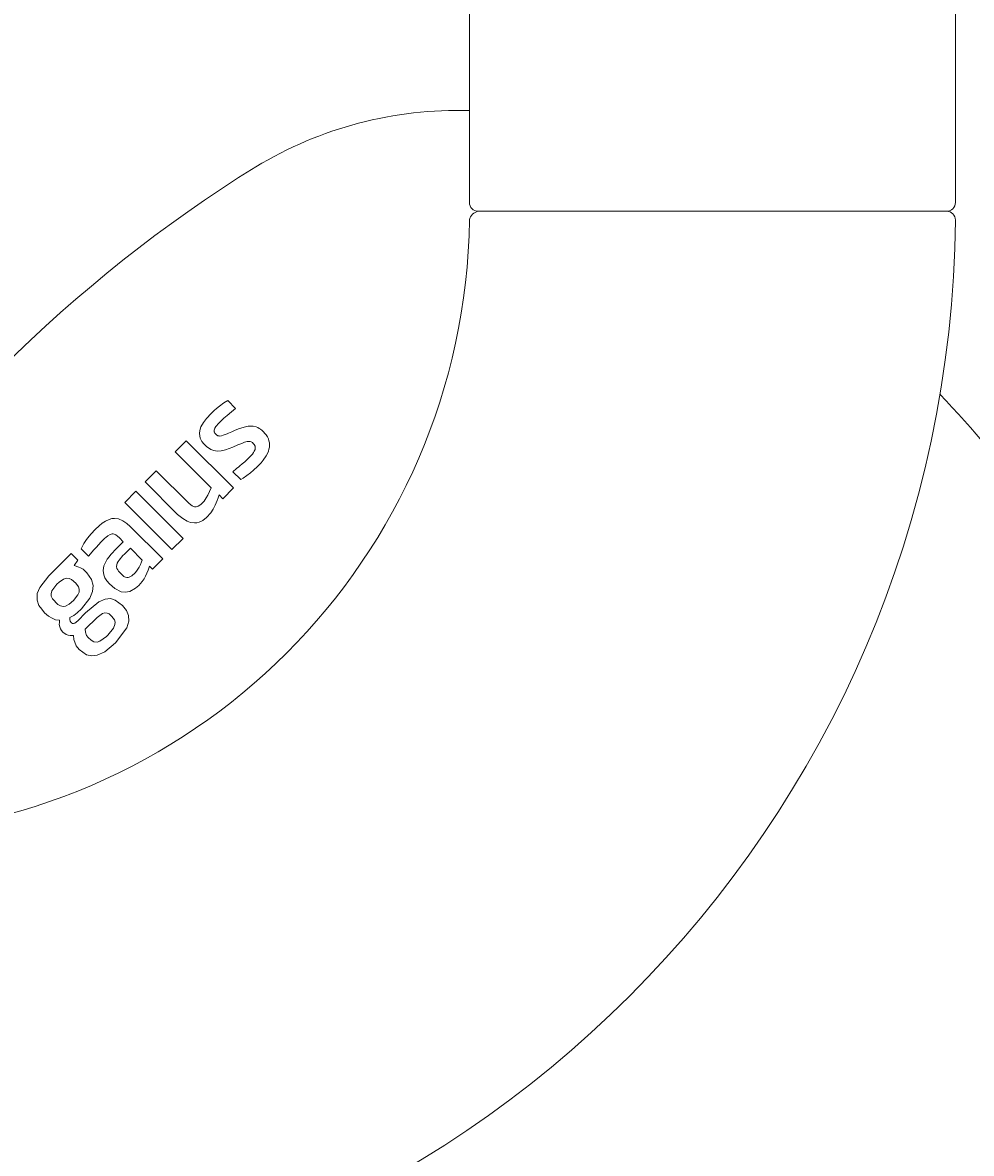
# Model space of a CAD drawing. Units: millimetres. Extents: x 30388 to 100438, y 9381 to 29066.
# Drawn here: x 98144 to 98199, y 18946 to 19011 of the extents above; entities that cross this region are included whole.
import ezdxf

# ---------------------------------------------------------------- set-up
doc = ezdxf.new("R2010")
doc.units = ezdxf.units.MM
doc.header["$LTSCALE"] = 3
doc.layers.add('KORPINEN-block', color=6, linetype='Continuous', lineweight=9)
doc.layers.add('KORPINEN-block @ 1', color=6, linetype='Continuous', lineweight=9)
doc.styles.get("Standard").update_dxf_attribs({"font": 'arial.ttf', "height": 50})

# ---------------------------------------------------------------- blocks, each defined once
blk = doc.blocks.new('KOR-16399_FRONT')
at = {"layer": 'KORPINEN-block'}
for p, q in [((439.013, 50.5), (439.013, 766.512)), ((467.013, 50.5), (467.013, 766.512)), ((439.513, 50), (466.512, 50)), ((424.309, 38.517), (424.123, 38.343)), ((424.443, 38.631), (424.309, 38.517)), ((424.616, 38.769), (424.443, 38.631)), ((424.866, 38.952), (424.616, 38.769)), ((425.08, 39.087), (424.866, 38.952)), ((425.044, 38.231), (425.29, 38.444)), ((425.527, 38.641), (425.08, 39.087)), ((425.29, 38.444), (425.409, 38.543)), ((425.409, 38.543), (425.527, 38.641)), ((423.686, 37.828), (423.542, 37.571)), ((423.863, 38.06), (423.686, 37.828)), ((424.123, 38.343), (423.863, 38.06)), ((424.519, 37.727), (424.592, 37.804)), ((424.592, 37.804), (424.691, 37.903)), ((424.691, 37.903), (424.864, 38.068)), ((424.864, 38.068), (424.951, 38.146)), ((424.951, 38.146), (425.044, 38.231)), ((423.472, 37.361), (423.455, 37.191)), ((423.455, 37.191), (423.497, 36.927)), ((423.542, 37.571), (423.472, 37.361)), ((424.295, 37.342), (424.298, 37.381)), ((424.3, 37.298), (424.295, 37.342)), ((424.298, 37.381), (424.318, 37.451)), ((424.313, 37.266), (424.3, 37.298)), ((424.341, 37.214), (424.313, 37.266)), ((424.318, 37.451), (424.346, 37.507)), ((424.373, 37.173), (424.341, 37.214)), ((424.346, 37.507), (424.406, 37.595)), ((424.426, 37.121), (424.373, 37.173)), ((424.406, 37.595), (424.461, 37.662)), ((424.461, 37.662), (424.519, 37.727)), ((425.043, 37.178), (424.939, 37.136)), ((425.131, 37.216), (425.043, 37.178)), ((425.327, 37.299), (425.131, 37.216)), ((425.48, 37.364), (425.327, 37.299)), ((425.706, 37.455), (425.48, 37.364)), ((426.024, 37.563), (425.706, 37.455)), ((426.268, 37.614), (426.024, 37.563)), ((426.45, 37.626), (426.268, 37.614)), ((426.539, 37.614), (426.45, 37.626)), ((426.72, 37.575), (426.539, 37.614)), ((426.808, 37.537), (426.72, 37.575)), ((426.886, 37.489), (426.808, 37.537)), ((426.964, 37.442), (426.886, 37.489)), ((427.058, 37.367), (426.964, 37.442)), ((427.146, 37.287), (427.058, 37.367)), ((427.22, 37.2), (427.146, 37.287)), ((427.294, 37.113), (427.22, 37.2)), ((422.058, 36.141), (422.696, 36.779)), ((422.696, 36.779), (425.421, 34.054)), ((423.497, 36.927), (423.595, 36.734)), ((423.595, 36.734), (423.705, 36.592)), ((423.705, 36.592), (423.857, 36.436)), ((424.519, 37.065), (424.426, 37.121)), ((424.584, 37.05), (424.519, 37.065)), ((424.628, 37.049), (424.584, 37.05)), ((424.714, 37.061), (424.628, 37.049)), ((424.819, 37.089), (424.714, 37.061)), ((424.939, 37.136), (424.819, 37.089)), ((425.383, 36.407), (425.674, 36.533)), ((425.674, 36.533), (425.887, 36.621)), ((425.887, 36.621), (426.058, 36.687)), ((426.058, 36.687), (426.209, 36.729)), ((426.209, 36.729), (426.302, 36.741)), ((426.302, 36.741), (426.383, 36.729)), ((426.383, 36.729), (426.439, 36.709)), ((426.439, 36.709), (426.502, 36.668)), ((426.502, 36.668), (426.553, 36.617)), ((426.553, 36.617), (426.606, 36.561)), ((426.606, 36.561), (426.658, 36.47)), ((427.366, 36.999), (427.294, 37.113)), ((427.424, 36.877), (427.366, 36.999)), ((427.452, 36.768), (427.424, 36.877)), ((427.48, 36.659), (427.452, 36.768)), ((427.488, 36.537), (427.48, 36.659)), ((427.481, 36.415), (427.488, 36.537)), ((424.136, 34.063), (422.058, 36.141)), ((423.857, 36.436), (424.103, 36.274)), ((424.103, 36.274), (424.288, 36.21)), ((424.288, 36.21), (424.468, 36.185)), ((424.468, 36.185), (424.7, 36.196)), ((424.7, 36.196), (424.96, 36.254)), ((424.96, 36.254), (425.168, 36.321)), ((425.168, 36.321), (425.383, 36.407)), ((426.433, 35.93), (426.338, 35.83)), ((426.502, 36.01), (426.433, 35.93)), ((426.566, 36.094), (426.502, 36.01)), ((426.614, 36.172), (426.566, 36.094)), ((426.655, 36.268), (426.614, 36.172)), ((426.671, 36.34), (426.655, 36.268)), ((426.658, 36.47), (426.671, 36.424)), ((426.671, 36.424), (426.671, 36.34)), ((427.131, 35.659), (427.3, 35.908)), ((427.3, 35.908), (427.37, 36.044)), ((427.37, 36.044), (427.427, 36.185)), ((427.427, 36.185), (427.454, 36.3)), ((427.454, 36.3), (427.481, 36.415)), ((425.713, 35.274), (425.591, 35.174)), ((425.78, 35.329), (425.713, 35.274)), ((425.914, 35.442), (425.78, 35.329)), ((426.06, 35.569), (425.914, 35.442)), ((426.198, 35.695), (426.06, 35.569)), ((426.269, 35.762), (426.198, 35.695)), ((426.338, 35.83), (426.269, 35.762)), ((426.566, 35.085), (426.793, 35.291)), ((426.793, 35.291), (427.003, 35.506)), ((427.003, 35.506), (427.131, 35.659)), ((420.318, 34.401), (420.957, 35.039)), ((420.957, 35.039), (422.832, 33.173)), ((425.591, 35.174), (425.373, 34.994)), ((425.373, 34.994), (425.83, 34.538)), ((425.83, 34.538), (425.977, 34.628)), ((425.977, 34.628), (426.189, 34.775)), ((426.189, 34.775), (426.386, 34.935)), ((426.386, 34.935), (426.566, 35.085)), ((422.195, 32.53), (420.318, 34.401)), ((423.933, 33.649), (424.136, 34.063)), ((425.421, 34.054), (424.807, 33.439)), ((419.144, 33.226), (419.786, 33.869)), ((419.786, 33.869), (422.512, 31.144)), ((423.608, 33.171), (423.728, 33.302)), ((423.728, 33.302), (423.838, 33.479)), ((423.838, 33.479), (423.933, 33.649)), ((424.48, 33.33), (424.367, 33.059)), ((424.535, 33.493), (424.48, 33.33)), ((424.589, 33.657), (424.535, 33.493)), ((424.807, 33.439), (424.589, 33.657)), ((421.869, 30.501), (419.144, 33.226)), ((422.832, 33.173), (422.953, 33.076)), ((422.953, 33.076), (423.038, 33.022)), ((423.038, 33.022), (423.104, 32.993)), ((423.104, 32.993), (423.174, 32.973)), ((423.174, 32.973), (423.272, 32.97)), ((423.272, 32.97), (423.382, 33.003)), ((423.382, 33.003), (423.479, 33.06)), ((423.479, 33.06), (423.546, 33.113)), ((423.546, 33.113), (423.608, 33.171)), ((424.107, 32.619), (423.867, 32.359)), ((424.243, 32.829), (424.107, 32.619)), ((424.367, 33.059), (424.243, 32.829)), ((417.848, 32.019), (417.668, 31.874)), ((418.04, 32.146), (417.848, 32.019)), ((418.249, 32.246), (418.04, 32.146)), ((418.398, 32.288), (418.249, 32.246)), ((418.553, 32.305), (418.398, 32.288)), ((418.783, 32.276), (418.553, 32.305)), ((419.035, 32.17), (418.783, 32.276)), ((419.259, 32.015), (419.035, 32.17)), ((419.468, 31.832), (419.259, 32.015)), ((422.486, 32.288), (422.195, 32.53)), ((422.746, 32.136), (422.486, 32.288)), ((422.937, 32.066), (422.746, 32.136)), ((423.176, 32.041), (422.937, 32.066)), ((423.302, 32.052), (423.176, 32.041)), ((423.442, 32.089), (423.302, 32.052)), ((423.642, 32.186), (423.442, 32.089)), ((423.867, 32.359), (423.642, 32.186)), ((417.107, 31.285), (416.952, 31.079)), ((417.213, 31.412), (417.107, 31.285)), ((417.445, 31.665), (417.213, 31.412)), ((417.668, 31.874), (417.445, 31.665)), ((418.053, 31.203), (418.177, 31.302)), ((418.177, 31.302), (418.315, 31.38)), ((418.315, 31.38), (418.418, 31.406)), ((418.418, 31.406), (418.483, 31.405)), ((418.483, 31.405), (418.59, 31.374)), ((418.59, 31.374), (418.641, 31.346)), ((418.641, 31.346), (418.723, 31.287)), ((418.723, 31.287), (418.849, 31.176)), ((421.335, 29.968), (419.468, 31.832)), ((416.714, 30.694), (416.632, 30.549)), ((416.795, 30.85), (416.714, 30.694)), ((416.952, 31.079), (416.795, 30.85)), ((417.365, 30.484), (417.513, 30.654)), ((417.513, 30.654), (417.767, 30.925)), ((417.767, 30.925), (418.006, 31.16)), ((418.006, 31.16), (418.053, 31.203)), ((419.066, 30.961), (418.671, 30.564)), ((418.849, 31.176), (419.066, 30.961)), ((422.512, 31.144), (421.869, 30.501)), ((416.064, 30.282), (414.781, 28.999)), ((416.451, 29.895), (416.064, 30.282)), ((416.632, 30.549), (417.062, 30.119)), ((417.062, 30.119), (417.365, 30.484)), ((418.244, 30.086), (418.144, 29.951)), ((418.353, 30.214), (418.244, 30.086)), ((418.671, 30.564), (418.353, 30.214)), ((418.819, 29.89), (418.904, 29.995)), ((418.904, 29.995), (418.962, 30.063)), ((418.962, 30.063), (419.047, 30.155)), ((419.047, 30.155), (419.135, 30.244)), ((419.135, 30.244), (419.473, 30.582)), ((419.473, 30.582), (420.154, 29.902)), ((416.233, 29.58), (416.451, 29.895)), ((416.512, 29.501), (416.233, 29.58)), ((416.599, 29.454), (416.512, 29.501)), ((416.754, 29.376), (416.599, 29.454)), ((416.959, 29.171), (416.754, 29.376)), ((417.917, 29.436), (417.904, 29.302)), ((417.95, 29.567), (417.917, 29.436)), ((418.055, 29.808), (417.95, 29.567)), ((418.144, 29.951), (418.055, 29.808)), ((418.676, 29.538), (418.687, 29.63)), ((418.699, 29.418), (418.676, 29.538)), ((418.687, 29.63), (418.719, 29.72)), ((418.741, 29.332), (418.699, 29.418)), ((418.719, 29.72), (418.768, 29.816)), ((418.796, 29.255), (418.741, 29.332)), ((418.768, 29.816), (418.819, 29.89)), ((419.872, 29.325), (419.767, 29.189)), ((419.978, 29.493), (419.872, 29.325)), ((420.063, 29.655), (419.978, 29.493)), ((420.121, 29.797), (420.063, 29.655)), ((420.154, 29.902), (420.121, 29.797)), ((420.502, 29.319), (420.567, 29.559)), ((420.567, 29.559), (420.747, 29.379)), ((420.747, 29.379), (421.335, 29.968)), ((414.781, 28.999), (414.248, 28.322)), ((415.363, 28.634), (415.621, 28.807)), ((415.621, 28.807), (415.785, 28.855)), ((415.785, 28.855), (415.945, 28.841)), ((415.945, 28.841), (416.088, 28.775)), ((416.088, 28.775), (416.324, 28.568)), ((417.232, 28.775), (416.959, 29.171)), ((417.325, 28.436), (417.232, 28.775)), ((417.904, 29.302), (417.936, 29.054)), ((417.936, 29.054), (418.008, 28.876)), ((418.008, 28.876), (418.112, 28.714)), ((418.112, 28.714), (418.277, 28.526)), ((418.878, 29.164), (418.796, 29.255)), ((419.018, 29.026), (418.878, 29.164)), ((419.042, 29.003), (419.018, 29.026)), ((419.096, 28.963), (419.042, 29.003)), ((419.137, 28.942), (419.096, 28.963)), ((419.2, 28.914), (419.137, 28.942)), ((419.27, 28.899), (419.2, 28.914)), ((419.354, 28.901), (419.27, 28.899)), ((419.403, 28.912), (419.354, 28.901)), ((419.488, 28.95), (419.403, 28.912)), ((419.549, 28.988), (419.488, 28.95)), ((419.621, 29.043), (419.549, 28.988)), ((419.695, 29.112), (419.621, 29.043)), ((419.767, 29.189), (419.695, 29.112)), ((420.152, 28.667), (420.26, 28.819)), ((420.26, 28.819), (420.348, 28.969)), ((420.348, 28.969), (420.502, 29.319)), ((414.248, 28.322), (414.111, 27.974)), ((414.902, 27.963), (414.943, 28.123)), ((414.943, 28.123), (415.236, 28.515)), ((415.236, 28.515), (415.363, 28.634)), ((416.324, 28.568), (416.476, 28.361)), ((416.514, 28.048), (416.451, 27.89)), ((416.476, 28.361), (416.523, 28.221)), ((416.523, 28.221), (416.514, 28.048)), ((417.14, 27.698), (417.299, 28.085)), ((417.299, 28.085), (417.325, 28.436)), ((418.277, 28.526), (418.574, 28.254)), ((418.574, 28.254), (418.935, 28.073)), ((418.935, 28.073), (419.175, 28.046)), ((419.175, 28.046), (419.442, 28.098)), ((419.442, 28.098), (419.777, 28.284)), ((419.777, 28.284), (419.957, 28.443)), ((419.957, 28.443), (420.152, 28.667)), ((414.111, 27.974), (414.095, 27.597)), ((414.095, 27.597), (414.199, 27.29)), ((414.914, 27.826), (414.902, 27.963)), ((414.985, 27.672), (414.914, 27.826)), ((415.3, 27.347), (414.985, 27.672)), ((416.19, 27.562), (415.941, 27.351)), ((416.451, 27.89), (416.19, 27.562)), ((416.659, 27.092), (417.14, 27.698)), ((417.654, 27.499), (416.891, 26.86)), ((418.026, 27.658), (417.654, 27.499)), ((418.319, 27.678), (418.026, 27.658)), ((418.599, 27.597), (418.319, 27.678)), ((419.021, 27.286), (418.599, 27.597)), ((414.199, 27.29), (414.364, 27.075)), ((414.364, 27.075), (414.529, 26.86)), ((414.529, 26.86), (414.755, 26.663)), ((415.45, 27.262), (415.3, 27.347)), ((415.593, 27.232), (415.45, 27.262)), ((415.738, 27.252), (415.593, 27.232)), ((415.941, 27.351), (415.738, 27.252)), ((416.205, 26.71), (416.406, 26.861)), ((416.406, 26.861), (416.659, 27.092)), ((416.891, 26.86), (416.436, 26.405)), ((417.55, 26.59), (417.864, 26.817)), ((417.864, 26.817), (417.999, 26.859)), ((417.999, 26.859), (418.126, 26.85)), ((418.126, 26.85), (418.242, 26.797)), ((418.242, 26.797), (418.411, 26.656)), ((419.246, 27.002), (419.021, 27.286)), ((419.366, 26.705), (419.246, 27.002)), ((414.755, 26.663), (414.96, 26.558)), ((414.96, 26.558), (415.166, 26.454)), ((415.166, 26.454), (415.392, 26.437)), ((415.381, 26.302), (415.372, 26.18)), ((415.372, 26.18), (415.406, 26.061)), ((415.392, 26.437), (415.381, 26.302)), ((415.984, 26.47), (415.986, 26.584)), ((416.009, 26.377), (415.984, 26.47)), ((415.986, 26.584), (416.205, 26.71)), ((416.054, 26.313), (416.009, 26.377)), ((416.087, 26.287), (416.054, 26.313)), ((416.141, 26.254), (416.087, 26.287)), ((416.189, 26.247), (416.141, 26.254)), ((416.266, 26.265), (416.189, 26.247)), ((416.436, 26.405), (416.266, 26.265)), ((416.862, 25.911), (417.55, 26.59)), ((418.411, 26.656), (418.556, 26.462)), ((418.586, 26.188), (418.5, 25.984)), ((418.556, 26.462), (418.595, 26.327)), ((418.595, 26.327), (418.586, 26.188)), ((419.268, 25.998), (419.381, 26.384)), ((419.381, 26.384), (419.366, 26.705)), ((415.406, 26.061), (415.44, 25.943)), ((415.44, 25.943), (415.51, 25.847)), ((415.51, 25.847), (415.58, 25.751)), ((415.58, 25.751), (415.772, 25.611)), ((415.772, 25.611), (415.888, 25.58)), ((415.888, 25.58), (416.003, 25.548)), ((416.003, 25.548), (416.204, 25.563)), ((416.204, 25.563), (416.222, 25.321)), ((416.881, 25.738), (416.862, 25.911)), ((416.948, 25.549), (416.881, 25.738)), ((417.049, 25.448), (416.948, 25.549)), ((417.209, 25.291), (417.049, 25.448)), ((418.091, 25.504), (417.715, 25.221)), ((418.169, 25.582), (418.091, 25.504)), ((418.5, 25.984), (418.169, 25.582)), ((418.62, 25.132), (419.268, 25.998)), ((416.222, 25.321), (416.353, 24.961)), ((416.353, 24.961), (416.514, 24.749)), ((417.36, 25.195), (417.209, 25.291)), ((417.554, 25.167), (417.36, 25.195)), ((417.715, 25.221), (417.554, 25.167)), ((418.006, 24.621), (418.62, 25.132)), ((416.514, 24.749), (416.95, 24.445)), ((416.95, 24.445), (417.252, 24.378)), ((417.252, 24.378), (417.559, 24.414)), ((417.559, 24.414), (418.006, 24.621))]:
    blk.add_line(p, q, dxfattribs=at)
for centre, radius, start, end in [((438.35, 33.348), 22.466, 88.309, 121.21521), ((469.465, -16.452), 81.186, 121.78079, 148.21921), ((439.513, 50.5), 0.5, 180, 270), ((466.513, 50.5), 0.5, 269.92108, 0), ((439.657, 49.352), 0.664, 102.60358, 167.0414), ((466.513, 49.501), 0.499, 359.19521, 90), ((403.015, 50), 36, 270.77275, 359.20668), ((402.892, 50.122), 64.123, 270.55461, 359.43864), ((405.284, -17.845), 83.578, 31.88815, 43.28706), ((407.234, 45.778), 81.186, 301.78079, 328.21921)]:
    blk.add_arc(centre, radius, start, end, dxfattribs=at)
blk.add_text('Korpinen/Gaius', height=0.0075, dxfattribs=at).set_placement((439.513, 50.001))

msp = doc.modelspace()

# ---------------------------------------------------------------- block references
at = {"layer": 'KORPINEN-block @ 1'}
msp.add_blockref('KOR-16399_FRONT', (97730.987, 18950.385), dxfattribs=at)

doc.saveas('drawing.dxf')
